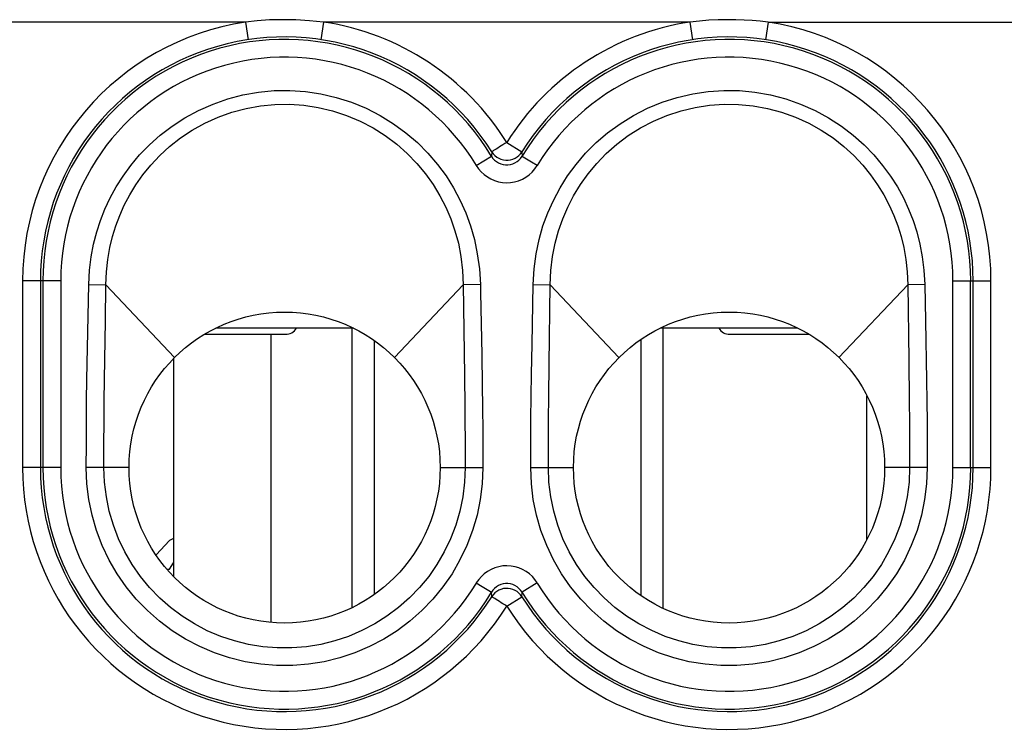
# Model space of a CAD drawing. Units: millimetres. Extents: x -21.1 to 23.7, y -23.5 to 23.5.
# Drawn here: x -4.8 to 6.3, y 10.2 to 18.1 of the extents above; entities that cross this region are included whole.
import ezdxf

# ---------------------------------------------------------------- set-up
doc = ezdxf.new("R2010")
doc.units = ezdxf.units.MM
doc.header["$LTSCALE"] = 16.335
doc.layers.get('0').update_dxf_attribs({"linetype": 'CONTINUOUS'})
for name, color, linetype in [('ASSI', 7, 'CONTINUOUS'), ('COPY-PUBBLISH', 7, 'CONTINUOUS'), ('RACCORDO', 7, 'CONTINUOUS')]:
    doc.layers.add(name, color=color, linetype=linetype)

msp = doc.modelspace()

# ---------------------------------------------------------------- linework, layer by layer
at = {"color": 7, "linetype": 'CONTINUOUS'}
for p, q in [((-1.056, 14.668), (-2.605, 14.668)), ((-1.071, 11.524), (-1.071, 14.668)), ((3.944, 14.668), (2.395, 14.668)), ((2.429, 11.514), (2.429, 14.668)), ((-2.73, 14.6), (-1.821, 14.6)), ((-0.821, 14.529), (-0.821, 11.671)), ((2.179, 14.542), (2.179, 11.658)), ((3.179, 14.6), (4.069, 14.6)), ((-3.08, 12.303), (-3.125, 12.279)), ((-3.125, 12.279), (-3.275, 12.117)), ((-3.125, 11.955), (-3.08, 12.027)), ((-3.153, 11.955), (-3.125, 11.955))]:
    msp.add_line(p, q, dxfattribs=at)
for centre in [(-1.83, 13.1), (3.17, 13.1)]:
    msp.add_circle(centre, 1.75, dxfattribs=at)
for centre, start, end in [((-1.821, 14.75), 270, 326.6463), ((3.179, 14.75), 213.3599, 270)]:
    msp.add_arc(centre, 0.15, start, end, dxfattribs=at)
at = {"layer": 'ASSI', "color": 250, "linetype": 'CONTINUOUS'}
for p, q in [((-2.27, 18.114), (-18.079, 18.114)), ((-2.27, 18.114), (-2.24, 17.916)), ((-1.391, 18.114), (-1.421, 17.916)), ((2.73, 18.114), (-1.391, 18.114)), ((2.73, 18.114), (2.76, 17.916)), ((3.609, 18.114), (3.579, 17.916)), ((3.609, 18.114), (7.269, 18.114)), ((0.67, 16.76), (0.839, 16.654)), ((0.5, 16.654), (0.498, 16.603)), ((0.5, 16.654), (0.502, 16.651)), ((0.839, 16.654), (0.841, 16.603)), ((0.327, 16.499), (0.498, 16.603)), ((0.947, 16.538), (0.855, 16.594)), ((1.012, 16.499), (0.947, 16.538)), ((-4.777, 15.2), (-4.777, 13.1)), ((-4.349, 15.2), (-4.777, 15.2)), ((-4.577, 15.2), (-4.577, 13.1)), ((-4.549, 15.2), (-4.549, 13.1)), ((-4.349, 15.2), (-4.349, 13.1)), ((5.688, 13.1), (5.688, 15.2)), ((5.688, 15.2), (6.116, 15.2)), ((5.888, 13.1), (5.888, 15.2)), ((5.916, 13.1), (5.916, 15.2)), ((6.116, 13.1), (6.116, 15.2)), ((-4.053, 14.092), (-4.033, 15.161)), ((-4.033, 15.161), (-3.841, 15.158)), ((-3.068, 14.337), (-3.841, 15.158)), ((-0.593, 14.337), (0.18, 15.158)), ((0.373, 15.161), (0.18, 15.158)), ((0.18, 15.158), (0.194, 14.14)), ((0.373, 15.161), (0.374, 15.071)), ((0.374, 15.071), (0.388, 14.368)), ((0.954, 14.489), (0.967, 15.161)), ((0.967, 15.161), (1.159, 15.158)), ((1.147, 14.264), (1.159, 15.158)), ((1.932, 14.337), (1.159, 15.158)), ((4.407, 14.337), (5.18, 15.158)), ((5.373, 15.161), (5.18, 15.158)), ((5.18, 15.158), (5.192, 14.31)), ((5.373, 15.161), (5.381, 14.751)), ((0.948, 14.15), (0.954, 14.489)), ((-3.858, 13.854), (-3.852, 14.315)), ((0.388, 14.368), (0.394, 14.026)), ((1.142, 13.9), (1.147, 14.264)), ((0.944, 13.903), (0.948, 14.15)), ((0.394, 14.026), (0.397, 13.777)), ((0.941, 13.64), (0.944, 13.903)), ((1.14, 13.638), (1.142, 13.9)), ((0.397, 13.777), (0.399, 13.513)), ((0.199, 13.644), (0.201, 13.378)), ((0.939, 13.371), (0.941, 13.64)), ((1.138, 13.371), (1.14, 13.638)), ((0.201, 13.378), (0.202, 13.1)), ((0.939, 13.1), (0.939, 13.371)), ((1.138, 13.1), (1.138, 13.371)), ((-4.349, 13.1), (-4.777, 13.1)), ((-3.58, 13.1), (-4.061, 13.1)), ((-0.08, 13.1), (0.401, 13.1)), ((0.939, 13.1), (1.42, 13.1)), ((5.401, 13.1), (4.92, 13.1)), ((5.688, 13.1), (6.116, 13.1)), ((0.327, 11.801), (0.392, 11.762)), ((0.392, 11.762), (0.485, 11.706)), ((1.012, 11.801), (0.841, 11.697)), ((0.5, 11.646), (0.498, 11.697)), ((0.502, 11.649), (0.5, 11.646)), ((0.67, 11.54), (0.839, 11.646)), ((0.839, 11.646), (0.841, 11.697))]:
    msp.add_line(p, q, dxfattribs=at)
at = {"layer": 'ASSI', "color": 7, "linetype": 'CONTINUOUS'}
msp.add_line((0.516, 11.668), (0.502, 11.649), dxfattribs=at)
at = {"layer": 'ASSI', "color": 250, "linetype": 'CONTINUOUS'}
for points in [[(-1.998, 18.138), (-2.137, 18.129), (-2.27, 18.114)], [(-1.391, 18.114), (-1.551, 18.129), (-1.705, 18.138), (-1.854, 18.141), (-1.998, 18.138)], [(3.34, 18.137), (3.245, 18.14), (3.147, 18.141), (3.047, 18.139), (2.944, 18.134), (2.838, 18.125), (2.73, 18.114)], [(3.609, 18.114), (3.522, 18.124), (3.432, 18.132), (3.34, 18.137)], [(-4.033, 15.161), (-4.023, 15.32), (-4.005, 15.471), (-3.978, 15.616), (-3.944, 15.752), (-3.902, 15.881), (-3.851, 16.008), (-3.792, 16.134), (-3.725, 16.259), (-3.647, 16.38), (-3.559, 16.501), (-3.461, 16.619), (-3.351, 16.732), (-3.229, 16.84), (-3.095, 16.943), (-2.952, 17.036), (-2.798, 17.119), (-2.635, 17.192), (-2.468, 17.251), (-2.298, 17.295), (-2.123, 17.326), (-1.947, 17.343), (-1.772, 17.345), (-1.596, 17.333), (-1.421, 17.307), (-1.248, 17.267), (-1.077, 17.212), (-0.913, 17.144), (-0.756, 17.064), (-0.605, 16.97), (-0.465, 16.867), (-0.336, 16.757), (-0.217, 16.637), (-0.11, 16.512), (-0.014, 16.382), (0.071, 16.247), (0.145, 16.107), (0.209, 15.966), (0.262, 15.821), (0.305, 15.668), (0.338, 15.507), (0.361, 15.338), (0.373, 15.161)], [(0.967, 15.161), (0.979, 15.338), (1.001, 15.507), (1.034, 15.668), (1.077, 15.821), (1.13, 15.966), (1.194, 16.107), (1.269, 16.247), (1.354, 16.382), (1.449, 16.512), (1.557, 16.637), (1.675, 16.757), (1.804, 16.867), (1.944, 16.97), (2.095, 17.064), (2.252, 17.144), (2.417, 17.212), (2.588, 17.267), (2.761, 17.307), (2.935, 17.333), (3.111, 17.345), (3.287, 17.343), (3.462, 17.326), (3.637, 17.295), (3.808, 17.251), (3.975, 17.192), (4.138, 17.119), (4.291, 17.036), (4.435, 16.943), (4.568, 16.84), (4.691, 16.732), (4.8, 16.619), (4.898, 16.501), (4.986, 16.38), (5.064, 16.259), (5.132, 16.134), (5.191, 16.008), (5.241, 15.881), (5.284, 15.752), (5.318, 15.616), (5.344, 15.471), (5.362, 15.32), (5.373, 15.161)], [(-3.841, 15.158), (-3.835, 15.302), (-3.82, 15.441), (-3.796, 15.575), (-3.766, 15.701), (-3.73, 15.82), (-3.685, 15.937), (-3.633, 16.055), (-3.572, 16.169), (-3.503, 16.283), (-3.424, 16.396), (-3.335, 16.505), (-3.235, 16.611), (-3.123, 16.713), (-3.001, 16.81), (-2.869, 16.898), (-2.727, 16.976), (-2.577, 17.044), (-2.422, 17.1), (-2.263, 17.142), (-2.102, 17.171), (-1.939, 17.187), (-1.776, 17.189), (-1.613, 17.178), (-1.451, 17.153), (-1.29, 17.115), (-1.133, 17.064), (-0.981, 17), (-0.835, 16.923), (-0.697, 16.836), (-0.568, 16.739), (-0.45, 16.634), (-0.342, 16.523), (-0.245, 16.406), (-0.159, 16.285), (-0.082, 16.159), (-0.016, 16.03), (0.04, 15.899), (0.087, 15.765), (0.125, 15.624), (0.154, 15.474), (0.173, 15.318), (0.18, 15.158)], [(1.159, 15.158), (1.166, 15.318), (1.185, 15.474), (1.215, 15.624), (1.253, 15.765), (1.299, 15.899), (1.355, 16.03), (1.422, 16.159), (1.498, 16.285), (1.584, 16.406), (1.682, 16.523), (1.789, 16.634), (1.907, 16.739), (2.036, 16.836), (2.174, 16.923), (2.32, 17), (2.472, 17.064), (2.63, 17.115), (2.79, 17.153), (2.952, 17.178), (3.115, 17.189), (3.278, 17.187), (3.441, 17.171), (3.603, 17.142), (3.761, 17.1), (3.917, 17.044), (4.067, 16.976), (4.208, 16.898), (4.34, 16.81), (4.463, 16.713), (4.574, 16.611), (4.674, 16.505), (4.763, 16.396), (4.842, 16.283), (4.912, 16.169), (4.972, 16.055), (5.025, 15.937), (5.069, 15.82), (5.105, 15.701), (5.136, 15.575), (5.159, 15.441), (5.174, 15.302), (5.18, 15.158)], [(0.817, 16.624), (0.824, 16.632), (0.839, 16.654)], [(0.498, 16.603), (0.514, 16.58), (0.533, 16.56), (0.554, 16.543), (0.577, 16.528), (0.603, 16.517), (0.629, 16.51), (0.656, 16.506), (0.683, 16.506), (0.711, 16.51), (0.737, 16.517), (0.762, 16.528), (0.785, 16.543), (0.807, 16.56), (0.825, 16.58), (0.841, 16.603)], [(0.855, 16.594), (0.843, 16.602), (0.841, 16.603)], [(0.327, 16.499), (0.353, 16.462), (0.382, 16.428), (0.414, 16.398), (0.451, 16.371), (0.491, 16.348), (0.533, 16.33), (0.577, 16.317), (0.622, 16.309), (0.667, 16.306), (0.713, 16.308), (0.758, 16.316), (0.802, 16.329), (0.845, 16.346), (0.885, 16.369), (0.922, 16.396), (0.956, 16.426), (0.986, 16.461), (1.012, 16.499)], [(-3.852, 14.315), (-3.846, 14.749), (-3.841, 15.158)], [(5.381, 14.751), (5.393, 14.085), (5.396, 13.85), (5.398, 13.607), (5.4, 13.357), (5.401, 13.1)], [(5.192, 14.31), (5.198, 13.847), (5.2, 13.608), (5.201, 13.36), (5.202, 13.1)], [(-4.061, 13.1), (-4.06, 13.36), (-4.059, 13.612), (-4.057, 13.856), (-4.053, 14.092)], [(0.194, 14.14), (0.198, 13.775), (0.199, 13.644)], [(-3.862, 13.1), (-3.862, 13.364), (-3.86, 13.614), (-3.858, 13.854)], [(0.399, 13.513), (0.4, 13.24), (0.401, 13.1)], [(0.401, 13.1), (0.393, 12.918), (0.371, 12.739), (0.335, 12.564), (0.285, 12.391), (0.221, 12.222), (0.143, 12.06), (0.054, 11.905), (-0.049, 11.757), (-0.162, 11.619), (-0.286, 11.49), (-0.421, 11.371), (-0.564, 11.263), (-0.715, 11.168), (-0.874, 11.084), (-1.039, 11.014), (-1.209, 10.958), (-1.384, 10.914), (-1.56, 10.885), (-1.739, 10.871), (-1.92, 10.871), (-2.099, 10.885), (-2.275, 10.914), (-2.451, 10.957), (-2.62, 11.014), (-2.785, 11.084), (-2.944, 11.167), (-3.096, 11.263), (-3.239, 11.37), (-3.373, 11.489), (-3.498, 11.617), (-3.611, 11.756), (-3.714, 11.904), (-3.804, 12.059), (-3.881, 12.222), (-3.945, 12.391), (-3.996, 12.564), (-4.032, 12.739), (-4.054, 12.918), (-4.061, 13.1)], [(0.202, 13.1), (0.195, 12.935), (0.175, 12.771), (0.142, 12.61), (0.096, 12.452), (0.037, 12.299), (-0.034, 12.151), (-0.116, 12.01), (-0.209, 11.875), (-0.312, 11.749), (-0.425, 11.632), (-0.548, 11.524), (-0.678, 11.426), (-0.816, 11.339), (-0.96, 11.264), (-1.11, 11.2), (-1.265, 11.148), (-1.424, 11.109), (-1.585, 11.083), (-1.748, 11.07), (-1.912, 11.07), (-2.075, 11.083), (-2.236, 11.109), (-2.395, 11.148), (-2.549, 11.2), (-2.7, 11.263), (-2.844, 11.339), (-2.982, 11.426), (-3.112, 11.523), (-3.235, 11.631), (-3.348, 11.749), (-3.451, 11.875), (-3.545, 12.009), (-3.627, 12.15), (-3.697, 12.298), (-3.756, 12.451), (-3.802, 12.609), (-3.835, 12.771), (-3.856, 12.935), (-3.862, 13.1)], [(5.401, 13.1), (5.393, 12.918), (5.371, 12.739), (5.335, 12.564), (5.285, 12.391), (5.22, 12.222), (5.143, 12.059), (5.053, 11.904), (4.95, 11.756), (4.837, 11.617), (4.713, 11.489), (4.578, 11.37), (4.435, 11.263), (4.284, 11.167), (4.124, 11.084), (3.96, 11.014), (3.79, 10.957), (3.615, 10.914), (3.438, 10.885), (3.259, 10.871), (3.078, 10.871), (2.9, 10.885), (2.723, 10.914), (2.548, 10.958), (2.378, 11.014), (2.214, 11.084), (2.054, 11.168), (1.903, 11.263), (1.76, 11.371), (1.626, 11.49), (1.502, 11.619), (1.388, 11.757), (1.286, 11.905), (1.196, 12.06), (1.119, 12.222), (1.054, 12.391), (1.004, 12.564), (0.968, 12.739), (0.946, 12.918), (0.939, 13.1)], [(5.202, 13.1), (5.195, 12.935), (5.175, 12.771), (5.141, 12.609), (5.095, 12.451), (5.037, 12.298), (4.966, 12.15), (4.884, 12.009), (4.791, 11.875), (4.687, 11.749), (4.574, 11.631), (4.452, 11.523), (4.321, 11.426), (4.183, 11.339), (4.039, 11.263), (3.889, 11.2), (3.734, 11.148), (3.575, 11.109), (3.414, 11.083), (3.251, 11.07), (3.087, 11.07), (2.924, 11.083), (2.763, 11.109), (2.605, 11.148), (2.45, 11.2), (2.3, 11.264), (2.155, 11.339), (2.017, 11.426), (1.887, 11.524), (1.765, 11.632), (1.652, 11.749), (1.548, 11.875), (1.455, 12.01), (1.373, 12.151), (1.302, 12.299), (1.244, 12.452), (1.198, 12.61), (1.164, 12.771), (1.144, 12.935), (1.138, 13.1)], [(1.012, 11.801), (0.987, 11.838), (0.958, 11.872), (0.925, 11.902), (0.888, 11.929), (0.848, 11.952), (0.806, 11.97), (0.763, 11.983), (0.718, 11.991), (0.672, 11.994), (0.627, 11.992), (0.581, 11.984), (0.537, 11.971), (0.495, 11.954), (0.454, 11.931), (0.417, 11.904), (0.384, 11.874), (0.354, 11.839), (0.327, 11.801)], [(0.841, 11.697), (0.825, 11.72), (0.807, 11.74), (0.785, 11.757), (0.762, 11.772), (0.737, 11.783), (0.71, 11.79), (0.683, 11.794), (0.656, 11.794), (0.629, 11.79), (0.602, 11.783), (0.577, 11.772), (0.554, 11.757), (0.533, 11.74), (0.514, 11.72), (0.498, 11.697)], [(0.485, 11.706), (0.497, 11.698), (0.498, 11.697)], [(0.839, 11.646), (0.824, 11.668), (0.817, 11.676)]]:
    msp.add_lwpolyline(points, dxfattribs=at)
at = {"layer": 'ASSI', "color": 7, "linetype": 'CONTINUOUS'}
for points in [[(0.67, 16.76), (0.649, 16.747), (0.627, 16.734), (0.607, 16.721), (0.587, 16.708), (0.568, 16.696), (0.551, 16.685), (0.535, 16.675), (0.522, 16.668), (0.512, 16.662), (0.505, 16.658), (0.501, 16.655), (0.5, 16.654)], [(0.502, 16.651), (0.516, 16.632), (0.535, 16.612), (0.556, 16.595), (0.579, 16.581)], [(0.631, 16.563), (0.658, 16.56), (0.685, 16.56), (0.712, 16.564), (0.738, 16.572), (0.763, 16.583), (0.786, 16.597), (0.806, 16.613), (0.817, 16.624)], [(0.579, 16.581), (0.604, 16.571), (0.631, 16.563)], [(0.67, 11.54), (0.649, 11.553), (0.627, 11.566), (0.607, 11.579), (0.587, 11.592), (0.568, 11.604), (0.551, 11.615), (0.535, 11.625), (0.522, 11.632), (0.512, 11.638), (0.505, 11.642), (0.501, 11.645), (0.5, 11.646)], [(0.631, 11.737), (0.604, 11.729), (0.579, 11.719), (0.556, 11.705), (0.535, 11.688), (0.516, 11.668)], [(0.763, 11.717), (0.738, 11.728), (0.712, 11.736), (0.685, 11.74), (0.658, 11.74), (0.631, 11.737)], [(0.817, 11.676), (0.806, 11.687), (0.786, 11.703), (0.763, 11.717)]]:
    msp.add_lwpolyline(points, dxfattribs=at)
for centre in [(-1.83, 13.1), (3.17, 13.1)]:
    msp.add_circle(centre, 1.75, dxfattribs=at)
at = {"layer": 'ASSI', "color": 250, "linetype": 'CONTINUOUS'}
for centre, radius, start, end in [((-1.83, 15.2), 2.947, 98.5772, 180), ((-1.83, 15.2), 2.947, 31.9564, 81.4228), ((3.17, 15.2), 2.947, 98.5772, 148.044), ((3.17, 15.2), 2.947, 0, 81.4228), ((-1.83, 15.2), 2.747, 31.9562, 180), ((3.17, 15.2), 2.747, 0, 148.0438), ((-1.83, 15.2), 2.719, 31.0622, 180), ((3.17, 15.2), 2.719, 0, 148.9378), ((-1.83, 15.2), 2.519, 31.0622, 180), ((3.17, 15.2), 2.519, 0, 148.9378), ((-1.83, 13.1), 2.947, 180, 328.0451), ((-1.83, 13.1), 2.747, 180, 328.0438), ((-1.83, 13.1), 2.719, 180, 328.9378), ((-1.83, 13.1), 2.519, 180, 328.9378), ((3.17, 13.1), 2.947, 211.9556, 360), ((3.17, 13.1), 2.747, 211.9562, 360), ((3.17, 13.1), 2.719, 211.0622, 360), ((3.17, 13.1), 2.519, 211.0622, 360)]:
    msp.add_arc(centre, radius, start, end, dxfattribs=at)
at = {"layer": 'COPY-PUBBLISH', "color": 250, "linetype": 'CONTINUOUS'}
for p, q in [((-1.98, 11.357), (-1.98, 14.6)), ((4.72, 12.291), (4.72, 13.909))]:
    msp.add_line(p, q, dxfattribs=at)
at = {"layer": 'COPY-PUBBLISH', "color": 7, "linetype": 'CONTINUOUS'}
msp.add_line((-3.08, 14.324), (-3.08, 11.876), dxfattribs=at)
at = {"layer": 'RACCORDO', "color": 250, "linetype": 'CONTINUOUS'}
for p, q in [((-2.27, 18.114), (-18.079, 18.114)), ((-2.27, 18.114), (-2.24, 17.916)), ((-1.391, 18.114), (-1.421, 17.916)), ((2.73, 18.114), (-1.391, 18.114)), ((2.73, 18.114), (2.76, 17.916)), ((3.609, 18.114), (3.579, 17.916)), ((3.609, 18.114), (7.269, 18.114)), ((0.67, 16.76), (0.839, 16.654)), ((0.5, 16.654), (0.498, 16.603)), ((0.5, 16.654), (0.502, 16.651)), ((0.839, 16.654), (0.841, 16.603)), ((0.327, 16.499), (0.498, 16.603)), ((0.947, 16.538), (0.855, 16.594)), ((1.012, 16.499), (0.947, 16.538)), ((-4.777, 15.2), (-4.777, 13.1)), ((-4.349, 15.2), (-4.777, 15.2)), ((-4.577, 15.2), (-4.577, 13.1)), ((-4.549, 15.2), (-4.549, 13.1)), ((-4.349, 15.2), (-4.349, 13.1)), ((5.688, 13.1), (5.688, 15.2)), ((5.688, 15.2), (6.116, 15.2)), ((5.888, 13.1), (5.888, 15.2)), ((5.916, 13.1), (5.916, 15.2)), ((6.116, 13.1), (6.116, 15.2)), ((-4.053, 14.092), (-4.033, 15.161)), ((-4.033, 15.161), (-3.841, 15.158)), ((-3.068, 14.337), (-3.841, 15.158)), ((-0.593, 14.337), (0.18, 15.158)), ((0.373, 15.161), (0.18, 15.158)), ((0.18, 15.158), (0.194, 14.14)), ((0.373, 15.161), (0.374, 15.071)), ((0.374, 15.071), (0.388, 14.368)), ((0.954, 14.489), (0.967, 15.161)), ((0.967, 15.161), (1.159, 15.158)), ((1.147, 14.264), (1.159, 15.158)), ((1.932, 14.337), (1.159, 15.158)), ((4.407, 14.337), (5.18, 15.158)), ((5.373, 15.161), (5.18, 15.158)), ((5.18, 15.158), (5.192, 14.31)), ((5.373, 15.161), (5.381, 14.751)), ((0.948, 14.15), (0.954, 14.489)), ((-3.858, 13.854), (-3.852, 14.315)), ((0.388, 14.368), (0.394, 14.026)), ((1.142, 13.9), (1.147, 14.264)), ((0.944, 13.903), (0.948, 14.15)), ((0.394, 14.026), (0.397, 13.777)), ((0.941, 13.64), (0.944, 13.903)), ((1.14, 13.638), (1.142, 13.9)), ((0.397, 13.777), (0.399, 13.513)), ((0.199, 13.644), (0.201, 13.378)), ((0.939, 13.371), (0.941, 13.64)), ((1.138, 13.371), (1.14, 13.638)), ((0.201, 13.378), (0.202, 13.1)), ((0.939, 13.1), (0.939, 13.371)), ((1.138, 13.1), (1.138, 13.371)), ((-4.349, 13.1), (-4.777, 13.1)), ((-3.58, 13.1), (-4.061, 13.1)), ((-0.08, 13.1), (0.401, 13.1)), ((0.939, 13.1), (1.42, 13.1)), ((5.401, 13.1), (4.92, 13.1)), ((5.688, 13.1), (6.116, 13.1)), ((0.327, 11.801), (0.392, 11.762)), ((0.392, 11.762), (0.485, 11.706)), ((1.012, 11.801), (0.841, 11.697)), ((0.5, 11.646), (0.498, 11.697)), ((0.502, 11.649), (0.5, 11.646)), ((0.67, 11.54), (0.839, 11.646)), ((0.839, 11.646), (0.841, 11.697))]:
    msp.add_line(p, q, dxfattribs=at)
at = {"layer": 'RACCORDO', "color": 7, "linetype": 'CONTINUOUS'}
msp.add_line((0.516, 11.668), (0.502, 11.649), dxfattribs=at)
at = {"layer": 'RACCORDO', "color": 250, "linetype": 'CONTINUOUS'}
for points in [[(-1.998, 18.138), (-2.137, 18.129), (-2.27, 18.114)], [(-1.391, 18.114), (-1.551, 18.129), (-1.705, 18.138), (-1.854, 18.141), (-1.998, 18.138)], [(3.34, 18.137), (3.245, 18.14), (3.147, 18.141), (3.047, 18.139), (2.944, 18.134), (2.838, 18.125), (2.73, 18.114)], [(3.609, 18.114), (3.522, 18.124), (3.432, 18.132), (3.34, 18.137)], [(-4.033, 15.161), (-4.023, 15.32), (-4.005, 15.471), (-3.978, 15.616), (-3.944, 15.752), (-3.902, 15.881), (-3.851, 16.008), (-3.792, 16.134), (-3.725, 16.259), (-3.647, 16.38), (-3.559, 16.501), (-3.461, 16.619), (-3.351, 16.732), (-3.229, 16.84), (-3.095, 16.943), (-2.952, 17.036), (-2.798, 17.119), (-2.635, 17.192), (-2.468, 17.251), (-2.298, 17.295), (-2.123, 17.326), (-1.947, 17.343), (-1.772, 17.345), (-1.596, 17.333), (-1.421, 17.307), (-1.248, 17.267), (-1.077, 17.212), (-0.913, 17.144), (-0.756, 17.064), (-0.605, 16.97), (-0.465, 16.867), (-0.336, 16.757), (-0.217, 16.637), (-0.11, 16.512), (-0.014, 16.382), (0.071, 16.247), (0.145, 16.107), (0.209, 15.966), (0.262, 15.821), (0.305, 15.668), (0.338, 15.507), (0.361, 15.338), (0.373, 15.161)], [(0.967, 15.161), (0.979, 15.338), (1.001, 15.507), (1.034, 15.668), (1.077, 15.821), (1.13, 15.966), (1.194, 16.107), (1.269, 16.247), (1.354, 16.382), (1.449, 16.512), (1.557, 16.637), (1.675, 16.757), (1.804, 16.867), (1.944, 16.97), (2.095, 17.064), (2.252, 17.144), (2.417, 17.212), (2.588, 17.267), (2.761, 17.307), (2.935, 17.333), (3.111, 17.345), (3.287, 17.343), (3.462, 17.326), (3.637, 17.295), (3.808, 17.251), (3.975, 17.192), (4.138, 17.119), (4.291, 17.036), (4.435, 16.943), (4.568, 16.84), (4.691, 16.732), (4.8, 16.619), (4.898, 16.501), (4.986, 16.38), (5.064, 16.259), (5.132, 16.134), (5.191, 16.008), (5.241, 15.881), (5.284, 15.752), (5.318, 15.616), (5.344, 15.471), (5.362, 15.32), (5.373, 15.161)], [(-3.841, 15.158), (-3.835, 15.302), (-3.82, 15.441), (-3.796, 15.575), (-3.766, 15.701), (-3.73, 15.82), (-3.685, 15.937), (-3.633, 16.055), (-3.572, 16.169), (-3.503, 16.283), (-3.424, 16.396), (-3.335, 16.505), (-3.235, 16.611), (-3.123, 16.713), (-3.001, 16.81), (-2.869, 16.898), (-2.727, 16.976), (-2.577, 17.044), (-2.422, 17.1), (-2.263, 17.142), (-2.102, 17.171), (-1.939, 17.187), (-1.776, 17.189), (-1.613, 17.178), (-1.451, 17.153), (-1.29, 17.115), (-1.133, 17.064), (-0.981, 17), (-0.835, 16.923), (-0.697, 16.836), (-0.568, 16.739), (-0.45, 16.634), (-0.342, 16.523), (-0.245, 16.406), (-0.159, 16.285), (-0.082, 16.159), (-0.016, 16.03), (0.04, 15.899), (0.087, 15.765), (0.125, 15.624), (0.154, 15.474), (0.173, 15.318), (0.18, 15.158)], [(1.159, 15.158), (1.166, 15.318), (1.185, 15.474), (1.215, 15.624), (1.253, 15.765), (1.299, 15.899), (1.355, 16.03), (1.422, 16.159), (1.498, 16.285), (1.584, 16.406), (1.682, 16.523), (1.789, 16.634), (1.907, 16.739), (2.036, 16.836), (2.174, 16.923), (2.32, 17), (2.472, 17.064), (2.63, 17.115), (2.79, 17.153), (2.952, 17.178), (3.115, 17.189), (3.278, 17.187), (3.441, 17.171), (3.603, 17.142), (3.761, 17.1), (3.917, 17.044), (4.067, 16.976), (4.208, 16.898), (4.34, 16.81), (4.463, 16.713), (4.574, 16.611), (4.674, 16.505), (4.763, 16.396), (4.842, 16.283), (4.912, 16.169), (4.972, 16.055), (5.025, 15.937), (5.069, 15.82), (5.105, 15.701), (5.136, 15.575), (5.159, 15.441), (5.174, 15.302), (5.18, 15.158)], [(0.817, 16.624), (0.824, 16.632), (0.839, 16.654)], [(0.498, 16.603), (0.514, 16.58), (0.533, 16.56), (0.554, 16.543), (0.577, 16.528), (0.603, 16.517), (0.629, 16.51), (0.656, 16.506), (0.683, 16.506), (0.711, 16.51), (0.737, 16.517), (0.762, 16.528), (0.785, 16.543), (0.807, 16.56), (0.825, 16.58), (0.841, 16.603)], [(0.855, 16.594), (0.843, 16.602), (0.841, 16.603)], [(0.327, 16.499), (0.353, 16.462), (0.382, 16.428), (0.414, 16.398), (0.451, 16.371), (0.491, 16.348), (0.533, 16.33), (0.577, 16.317), (0.622, 16.309), (0.667, 16.306), (0.713, 16.308), (0.758, 16.316), (0.802, 16.329), (0.845, 16.346), (0.885, 16.369), (0.922, 16.396), (0.956, 16.426), (0.986, 16.461), (1.012, 16.499)], [(-3.852, 14.315), (-3.846, 14.749), (-3.841, 15.158)], [(5.381, 14.751), (5.393, 14.085), (5.396, 13.85), (5.398, 13.607), (5.4, 13.357), (5.401, 13.1)], [(5.192, 14.31), (5.198, 13.847), (5.2, 13.608), (5.201, 13.36), (5.202, 13.1)], [(-4.061, 13.1), (-4.06, 13.36), (-4.059, 13.612), (-4.057, 13.856), (-4.053, 14.092)], [(0.194, 14.14), (0.198, 13.775), (0.199, 13.644)], [(-3.862, 13.1), (-3.862, 13.364), (-3.86, 13.614), (-3.858, 13.854)], [(0.399, 13.513), (0.4, 13.24), (0.401, 13.1)], [(0.401, 13.1), (0.393, 12.918), (0.371, 12.739), (0.335, 12.564), (0.285, 12.391), (0.221, 12.222), (0.143, 12.06), (0.054, 11.905), (-0.049, 11.757), (-0.162, 11.619), (-0.286, 11.49), (-0.421, 11.371), (-0.564, 11.263), (-0.715, 11.168), (-0.874, 11.084), (-1.039, 11.014), (-1.209, 10.958), (-1.384, 10.914), (-1.56, 10.885), (-1.739, 10.871), (-1.92, 10.871), (-2.099, 10.885), (-2.275, 10.914), (-2.451, 10.957), (-2.62, 11.014), (-2.785, 11.084), (-2.944, 11.167), (-3.096, 11.263), (-3.239, 11.37), (-3.373, 11.489), (-3.498, 11.617), (-3.611, 11.756), (-3.714, 11.904), (-3.804, 12.059), (-3.881, 12.222), (-3.945, 12.391), (-3.996, 12.564), (-4.032, 12.739), (-4.054, 12.918), (-4.061, 13.1)], [(0.202, 13.1), (0.195, 12.935), (0.175, 12.771), (0.142, 12.61), (0.096, 12.452), (0.037, 12.299), (-0.034, 12.151), (-0.116, 12.01), (-0.209, 11.875), (-0.312, 11.749), (-0.425, 11.632), (-0.548, 11.524), (-0.678, 11.426), (-0.816, 11.339), (-0.96, 11.264), (-1.11, 11.2), (-1.265, 11.148), (-1.424, 11.109), (-1.585, 11.083), (-1.748, 11.07), (-1.912, 11.07), (-2.075, 11.083), (-2.236, 11.109), (-2.395, 11.148), (-2.549, 11.2), (-2.7, 11.263), (-2.844, 11.339), (-2.982, 11.426), (-3.112, 11.523), (-3.235, 11.631), (-3.348, 11.749), (-3.451, 11.875), (-3.545, 12.009), (-3.627, 12.15), (-3.697, 12.298), (-3.756, 12.451), (-3.802, 12.609), (-3.835, 12.771), (-3.856, 12.935), (-3.862, 13.1)], [(5.401, 13.1), (5.393, 12.918), (5.371, 12.739), (5.335, 12.564), (5.285, 12.391), (5.22, 12.222), (5.143, 12.059), (5.053, 11.904), (4.95, 11.756), (4.837, 11.617), (4.713, 11.489), (4.578, 11.37), (4.435, 11.263), (4.284, 11.167), (4.124, 11.084), (3.96, 11.014), (3.79, 10.957), (3.615, 10.914), (3.438, 10.885), (3.259, 10.871), (3.078, 10.871), (2.9, 10.885), (2.723, 10.914), (2.548, 10.958), (2.378, 11.014), (2.214, 11.084), (2.054, 11.168), (1.903, 11.263), (1.76, 11.371), (1.626, 11.49), (1.502, 11.619), (1.388, 11.757), (1.286, 11.905), (1.196, 12.06), (1.119, 12.222), (1.054, 12.391), (1.004, 12.564), (0.968, 12.739), (0.946, 12.918), (0.939, 13.1)], [(5.202, 13.1), (5.195, 12.935), (5.175, 12.771), (5.141, 12.609), (5.095, 12.451), (5.037, 12.298), (4.966, 12.15), (4.884, 12.009), (4.791, 11.875), (4.687, 11.749), (4.574, 11.631), (4.452, 11.523), (4.321, 11.426), (4.183, 11.339), (4.039, 11.263), (3.889, 11.2), (3.734, 11.148), (3.575, 11.109), (3.414, 11.083), (3.251, 11.07), (3.087, 11.07), (2.924, 11.083), (2.763, 11.109), (2.605, 11.148), (2.45, 11.2), (2.3, 11.264), (2.155, 11.339), (2.017, 11.426), (1.887, 11.524), (1.765, 11.632), (1.652, 11.749), (1.548, 11.875), (1.455, 12.01), (1.373, 12.151), (1.302, 12.299), (1.244, 12.452), (1.198, 12.61), (1.164, 12.771), (1.144, 12.935), (1.138, 13.1)], [(1.012, 11.801), (0.987, 11.838), (0.958, 11.872), (0.925, 11.902), (0.888, 11.929), (0.848, 11.952), (0.806, 11.97), (0.763, 11.983), (0.718, 11.991), (0.672, 11.994), (0.627, 11.992), (0.581, 11.984), (0.537, 11.971), (0.495, 11.954), (0.454, 11.931), (0.417, 11.904), (0.384, 11.874), (0.354, 11.839), (0.327, 11.801)], [(0.841, 11.697), (0.825, 11.72), (0.807, 11.74), (0.785, 11.757), (0.762, 11.772), (0.737, 11.783), (0.71, 11.79), (0.683, 11.794), (0.656, 11.794), (0.629, 11.79), (0.602, 11.783), (0.577, 11.772), (0.554, 11.757), (0.533, 11.74), (0.514, 11.72), (0.498, 11.697)], [(0.485, 11.706), (0.497, 11.698), (0.498, 11.697)], [(0.839, 11.646), (0.824, 11.668), (0.817, 11.676)]]:
    msp.add_lwpolyline(points, dxfattribs=at)
at = {"layer": 'RACCORDO', "color": 7, "linetype": 'CONTINUOUS'}
for points in [[(0.67, 16.76), (0.649, 16.747), (0.627, 16.734), (0.607, 16.721), (0.587, 16.708), (0.568, 16.696), (0.551, 16.685), (0.535, 16.675), (0.522, 16.668), (0.512, 16.662), (0.505, 16.658), (0.501, 16.655), (0.5, 16.654)], [(0.502, 16.651), (0.516, 16.632), (0.535, 16.612), (0.556, 16.595), (0.579, 16.581)], [(0.631, 16.563), (0.658, 16.56), (0.685, 16.56), (0.712, 16.564), (0.738, 16.572), (0.763, 16.583), (0.786, 16.597), (0.806, 16.613), (0.817, 16.624)], [(0.579, 16.581), (0.604, 16.571), (0.631, 16.563)], [(0.67, 11.54), (0.649, 11.553), (0.627, 11.566), (0.607, 11.579), (0.587, 11.592), (0.568, 11.604), (0.551, 11.615), (0.535, 11.625), (0.522, 11.632), (0.512, 11.638), (0.505, 11.642), (0.501, 11.645), (0.5, 11.646)], [(0.631, 11.737), (0.604, 11.729), (0.579, 11.719), (0.556, 11.705), (0.535, 11.688), (0.516, 11.668)], [(0.763, 11.717), (0.738, 11.728), (0.712, 11.736), (0.685, 11.74), (0.658, 11.74), (0.631, 11.737)], [(0.817, 11.676), (0.806, 11.687), (0.786, 11.703), (0.763, 11.717)]]:
    msp.add_lwpolyline(points, dxfattribs=at)
at = {"layer": 'RACCORDO', "color": 250, "linetype": 'CONTINUOUS'}
for centre, radius, start, end in [((-1.83, 15.2), 2.947, 98.5772, 180), ((-1.83, 15.2), 2.947, 31.9564, 81.4228), ((3.17, 15.2), 2.947, 98.5772, 148.044), ((3.17, 15.2), 2.947, 0, 81.4228), ((-1.83, 15.2), 2.747, 31.9562, 180), ((3.17, 15.2), 2.747, 0, 148.0438), ((-1.83, 15.2), 2.719, 31.0622, 180), ((3.17, 15.2), 2.719, 0, 148.9378), ((-1.83, 15.2), 2.519, 31.0622, 180), ((3.17, 15.2), 2.519, 0, 148.9378), ((-1.83, 13.1), 2.947, 180, 328.0451), ((-1.83, 13.1), 2.747, 180, 328.0438), ((-1.83, 13.1), 2.719, 180, 328.9378), ((-1.83, 13.1), 2.519, 180, 328.9378), ((3.17, 13.1), 2.947, 211.9556, 360), ((3.17, 13.1), 2.747, 211.9562, 360), ((3.17, 13.1), 2.719, 211.0622, 360), ((3.17, 13.1), 2.519, 211.0622, 360)]:
    msp.add_arc(centre, radius, start, end, dxfattribs=at)

doc.saveas('drawing.dxf')
